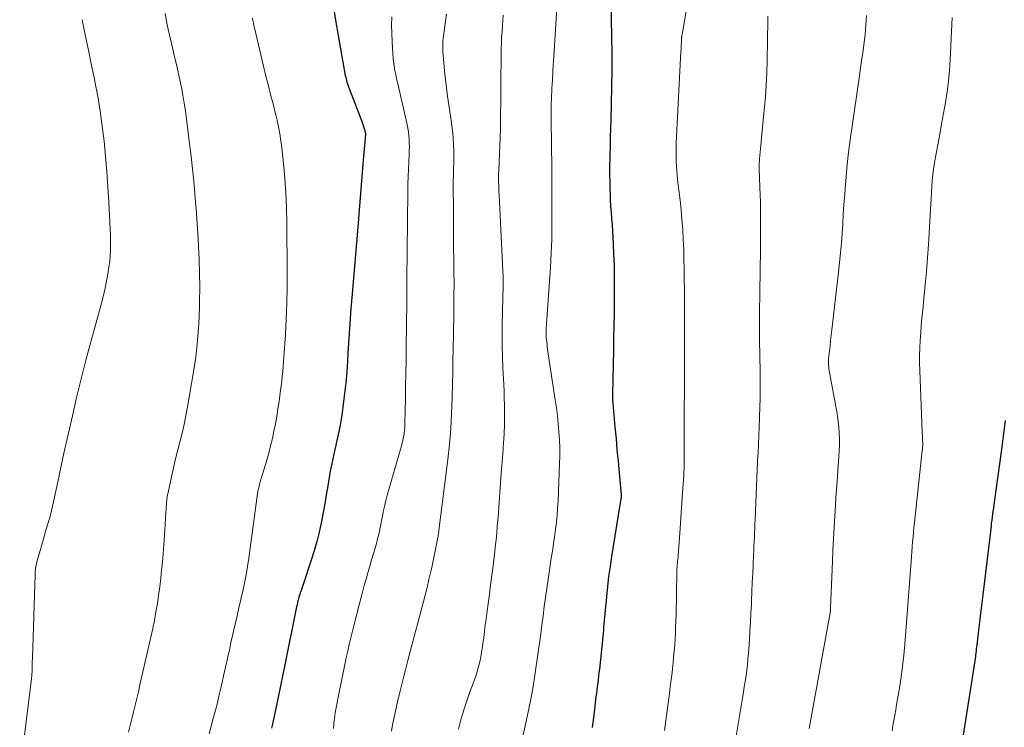
# Model space of a CAD drawing. Units: feet. Extents: x 1945000 to 1950021, y 575000 to 580000.
# Drawn here: x 1946586 to 1946714, y 575589 to 575681 of the extents above; entities that cross this region are included whole.
import ezdxf

# ---------------------------------------------------------------- set-up
doc = ezdxf.new("R2010")
doc.units = ezdxf.units.FT
doc.header["$LTSCALE"] = 100
doc.header["$MEASUREMENT"] = 0
doc.layers.add('CONTOUR INDEX', color=32, linetype='Continuous', lineweight=25)
doc.layers.add('CONTOUR INTERMEDIATE', color=40, linetype='Continuous', lineweight=15)

msp = doc.modelspace()

# ---------------------------------------------------------------- linework, layer by layer
at = {"layer": 'CONTOUR INDEX', "flags": 128}
for points, elevation in [([(1946662.71, 575685.7), (1946662.84, 575678.85), (1946662.87, 575676.66), (1946662.87, 575674.48), (1946662.85, 575672.29), (1946662.8, 575670.1), (1946662.74, 575668.09), (1946662.71, 575666.9), (1946662.68, 575665.72), (1946662.65, 575664.53), (1946662.62, 575663.35), (1946662.61, 575663.09), (1946662.59, 575662.04), (1946662.59, 575660.98), (1946662.61, 575659.92), (1946662.64, 575658.87), (1946662.65, 575658.39), (1946662.69, 575657.57), (1946662.73, 575656.75), (1946662.79, 575655.94), (1946662.85, 575655.12), (1946662.91, 575654.3), (1946662.97, 575653.48), (1946663.02, 575652.66), (1946663.06, 575651.84), (1946663.12, 575650.53), (1946663.17, 575649.05), (1946663.2, 575647.57), (1946663.21, 575646.09), (1946663.2, 575644.61), (1946663.2, 575644.36), (1946663.17, 575642.76), (1946663.15, 575641.16), (1946663.12, 575639.56), (1946663.09, 575637.95), (1946662.97, 575632.21), (1946662.97, 575632.07), (1946662.97, 575631.93), (1946662.97, 575631.78), (1946662.98, 575631.64), (1946662.98, 575631.5), (1946662.99, 575631.36), (1946663, 575631.22), (1946663.01, 575631.07), (1946663.29, 575627.95), (1946663.43, 575626.46), (1946663.56, 575624.97), (1946663.7, 575623.48), (1946663.83, 575621.98), (1946664.1, 575619.11), (1946664.11, 575619.06), (1946664.11, 575619), (1946664.11, 575618.95), (1946664.11, 575618.89), (1946664.1, 575618.84), (1946664.1, 575618.78), (1946664.09, 575618.72), (1946664.08, 575618.67), (1946664.04, 575618.45), (1946664.02, 575618.29), (1946663.99, 575618.12), (1946663.96, 575617.96), (1946663.93, 575617.79), (1946662.85, 575611.07), (1946662.65, 575609.76), (1946662.47, 575608.45), (1946662.31, 575607.13), (1946662.17, 575605.82), (1946662, 575604.04), (1946661.96, 575603.61), (1946661.92, 575603.18), (1946661.88, 575602.75), (1946661.85, 575602.32), (1946661.82, 575601.88), (1946661.78, 575601.45), (1946661.74, 575601.02), (1946661.7, 575600.59), (1946661.26, 575596.35), (1946661.21, 575595.9), (1946661.16, 575595.45), (1946661.11, 575595), (1946661.05, 575594.55), (1946660.99, 575594.1), (1946660.93, 575593.65), (1946660.88, 575593.21), (1946660.82, 575592.76), (1946660.52, 575590.39), (1946660.32, 575588.76)], 860), ([(1946626.61, 575682.42), (1946626.88, 575680.77), (1946628.12, 575673.79), (1946628.17, 575673.57), (1946628.21, 575673.36), (1946628.27, 575673.14), (1946628.33, 575672.92), (1946628.4, 575672.71), (1946628.47, 575672.5), (1946628.54, 575672.29), (1946628.62, 575672.08), (1946629.36, 575670.18), (1946629.58, 575669.62), (1946629.8, 575669.05), (1946630.01, 575668.48), (1946630.21, 575667.91), (1946630.54, 575667.01), (1946630.58, 575666.89), (1946630.61, 575666.77), (1946630.65, 575666.65), (1946630.68, 575666.53), (1946630.73, 575666.32), (1946630.74, 575666.3), (1946630.74, 575666.28), (1946630.74, 575666.27), (1946630.74, 575666.25), (1946630.75, 575666.18), (1946630.75, 575666.16), (1946630.75, 575666.15), (1946630.75, 575666.13), (1946630.75, 575666.11), (1946630.46, 575662.74), (1946630.36, 575661.66), (1946630.27, 575660.57), (1946630.19, 575659.48), (1946630.1, 575658.39), (1946630.01, 575657.3), (1946629.92, 575656.21), (1946629.83, 575655.12), (1946629.74, 575654.03), (1946629.01, 575645.32), (1946628.86, 575643.39), (1946628.71, 575641.46), (1946628.58, 575639.53), (1946628.46, 575637.59), (1946628.4, 575636.53), (1946628.3, 575635.13), (1946628.18, 575633.73), (1946628.03, 575632.34), (1946627.86, 575630.95), (1946627.7, 575629.78), (1946627.58, 575628.98), (1946627.44, 575628.18), (1946627.28, 575627.38), (1946627.11, 575626.59), (1946627.02, 575626.2), (1946626.88, 575625.6), (1946626.74, 575625), (1946626.6, 575624.4), (1946626.47, 575623.8), (1946626.34, 575623.2), (1946626.22, 575622.6), (1946626.11, 575621.99), (1946626.01, 575621.38), (1946625.83, 575620.27), (1946625.64, 575619.11), (1946625.44, 575617.95), (1946625.23, 575616.79), (1946625, 575615.64), (1946624.97, 575615.46), (1946624.7, 575614.23), (1946624.4, 575613), (1946624.05, 575611.79), (1946623.67, 575610.58), (1946622.62, 575607.43), (1946622.53, 575607.15), (1946622.43, 575606.87), (1946622.34, 575606.6), (1946622.24, 575606.32), (1946622.22, 575606.24), (1946622.14, 575606), (1946622.07, 575605.76), (1946622, 575605.51), (1946621.93, 575605.26), (1946621.88, 575605.01), (1946621.82, 575604.76), (1946621.77, 575604.51), (1946621.71, 575604.26), (1946620.29, 575597.13), (1946619.98, 575595.66), (1946619.68, 575594.18), (1946619.37, 575592.71), (1946619.05, 575591.23), (1946618.56, 575589.04), (1946618.48, 575588.66)], 880), ([(1946714.19, 575628.79), (1946714.07, 575627.77), (1946713.94, 575626.75), (1946713.81, 575625.73), (1946713.67, 575624.71), (1946712.76, 575618.13), (1946712.71, 575617.74), (1946712.66, 575617.35), (1946712.6, 575616.96), (1946712.55, 575616.57), (1946712.5, 575616.18), (1946712.44, 575615.79), (1946712.39, 575615.4), (1946712.35, 575615.01), (1946711.44, 575607.49), (1946711.27, 575606.08), (1946711.1, 575604.67), (1946710.94, 575603.25), (1946710.77, 575601.84), (1946710.49, 575599.51), (1946710.46, 575599.26), (1946710.43, 575599.01), (1946710.41, 575598.76), (1946710.38, 575598.51), (1946710.34, 575598.21), (1946710.33, 575598.11), (1946710.32, 575598.02), (1946710.31, 575597.92), (1946710.3, 575597.82), (1946710.29, 575597.73), (1946710.27, 575597.63), (1946710.26, 575597.53), (1946710.24, 575597.44), (1946707.92, 575582.8)], 840)]:
    msp.add_lwpolyline(points, dxfattribs=dict(at, elevation=elevation))
at = {"layer": 'CONTOUR INTERMEDIATE', "flags": 128}
for points, elevation in [([(1946673.19, 575685.78), (1946672.05, 575679.14), (1946672.03, 575679.07), (1946672.02, 575679.01), (1946672.01, 575678.94), (1946672.01, 575678.87), (1946672, 575678.8), (1946671.99, 575678.73), (1946671.99, 575678.66), (1946671.98, 575678.59), (1946671.96, 575678.13), (1946671.94, 575677.83), (1946671.92, 575677.53), (1946671.91, 575677.24), (1946671.89, 575676.94), (1946671.3, 575664.95), (1946671.28, 575664.36), (1946671.27, 575663.76), (1946671.27, 575663.17), (1946671.28, 575662.58), (1946671.31, 575661.98), (1946671.35, 575661.39), (1946671.4, 575660.8), (1946671.46, 575660.21), (1946671.63, 575658.82), (1946671.78, 575657.54), (1946671.91, 575656.26), (1946672.03, 575654.97), (1946672.13, 575653.69), (1946672.2, 575652.41), (1946672.27, 575651.12), (1946672.3, 575649.83), (1946672.32, 575648.55), (1946672.35, 575644.51), (1946672.36, 575643.9), (1946672.36, 575643.3), (1946672.36, 575642.69), (1946672.36, 575642.09), (1946672.36, 575641.48), (1946672.36, 575640.88), (1946672.36, 575640.27), (1946672.36, 575639.67), (1946672.34, 575623.2), (1946672.34, 575623.13), (1946672.34, 575623.05), (1946672.34, 575622.97), (1946672.34, 575622.9), (1946672.34, 575622.82), (1946672.33, 575622.74), (1946672.33, 575622.67), (1946672.33, 575622.59), (1946672.31, 575622.36), (1946672.3, 575622.18), (1946672.29, 575621.99), (1946672.28, 575621.8), (1946672.26, 575621.61), (1946672.1, 575619.36), (1946672.01, 575618.05), (1946671.92, 575616.74), (1946671.83, 575615.43), (1946671.74, 575614.12), (1946671.54, 575611.21), (1946671.52, 575610.96), (1946671.5, 575610.7), (1946671.47, 575610.45), (1946671.45, 575610.19), (1946671.42, 575609.92), (1946671.41, 575609.8), (1946671.4, 575609.69), (1946671.39, 575609.57), (1946671.38, 575609.45), (1946671.37, 575609.33), (1946671.36, 575609.22), (1946671.36, 575609.1), (1946671.36, 575608.98), (1946671.26, 575603.43), (1946671.24, 575602.65), (1946671.21, 575601.86), (1946671.18, 575601.08), (1946671.14, 575600.29), (1946671.09, 575599.51), (1946671.03, 575598.73), (1946670.95, 575597.95), (1946670.88, 575597.16), (1946670.84, 575596.87), (1946670.74, 575595.95), (1946670.63, 575595.02), (1946670.51, 575594.1), (1946670.39, 575593.17), (1946670.1, 575590.96), (1946669.93, 575589.66), (1946669.76, 575588.36)], 856), ([(1946655.72, 575682.54), (1946655.32, 575676.3), (1946655.29, 575675.69), (1946655.25, 575675.08), (1946655.21, 575674.48), (1946655.17, 575673.87), (1946655.16, 575673.67), (1946655.13, 575673.17), (1946655.1, 575672.66), (1946655.07, 575672.15), (1946655.05, 575671.64), (1946655.03, 575671.26), (1946655.01, 575670.94), (1946655, 575670.62), (1946654.99, 575670.3), (1946654.99, 575669.98), (1946654.99, 575669.66), (1946654.98, 575669.34), (1946654.98, 575669.02), (1946654.99, 575668.7), (1946655.02, 575664.07), (1946655.04, 575662.44), (1946655.05, 575660.82), (1946655.06, 575659.19), (1946655.07, 575657.56), (1946655.07, 575656.16), (1946655.07, 575655.23), (1946655.07, 575654.31), (1946655.05, 575653.38), (1946655.04, 575652.45), (1946655.01, 575651.53), (1946654.97, 575650.6), (1946654.92, 575649.68), (1946654.87, 575648.75), (1946654.37, 575641.42), (1946654.35, 575641.18), (1946654.34, 575640.94), (1946654.33, 575640.7), (1946654.32, 575640.45), (1946654.32, 575640.38), (1946654.31, 575640.18), (1946654.32, 575639.97), (1946654.32, 575639.77), (1946654.34, 575639.56), (1946654.36, 575639.33), (1946654.39, 575639.01), (1946654.43, 575638.69), (1946654.47, 575638.38), (1946654.51, 575638.06), (1946655.51, 575631.48), (1946655.66, 575630.45), (1946655.79, 575629.41), (1946655.9, 575628.36), (1946655.99, 575627.32), (1946656.06, 575626.27), (1946656.1, 575625.23), (1946656.1, 575624.18), (1946656.07, 575623.13), (1946655.87, 575618.31), (1946655.82, 575617.37), (1946655.75, 575616.44), (1946655.65, 575615.5), (1946655.54, 575614.57), (1946655.4, 575613.64), (1946655.27, 575612.71), (1946655.13, 575611.77), (1946654.99, 575610.84), (1946654.56, 575608.06), (1946654.39, 575606.88), (1946654.22, 575605.7), (1946654.07, 575604.52), (1946653.92, 575603.33), (1946653.77, 575602.15), (1946653.62, 575600.96), (1946653.46, 575599.78), (1946653.29, 575598.6), (1946652.85, 575595.57), (1946652.61, 575594.11), (1946652.36, 575592.66), (1946652.07, 575591.21), (1946651.75, 575589.76), (1946651.22, 575587.42)], 864), ([(1946593.77, 575681.07), (1946594.19, 575679.09), (1946594.62, 575677.1), (1946595.03, 575675.11), (1946595.44, 575673.12), (1946595.46, 575673.02), (1946595.82, 575671.08), (1946596.15, 575669.13), (1946596.42, 575667.17), (1946596.66, 575665.21), (1946596.85, 575663.24), (1946597.02, 575661.26), (1946597.16, 575659.29), (1946597.27, 575657.31), (1946597.45, 575653.75), (1946597.47, 575653.04), (1946597.49, 575652.34), (1946597.49, 575651.64), (1946597.48, 575650.93), (1946597.44, 575650.23), (1946597.38, 575649.53), (1946597.29, 575648.83), (1946597.18, 575648.14), (1946597, 575647.22), (1946596.77, 575646.07), (1946596.52, 575644.93), (1946596.24, 575643.79), (1946595.94, 575642.66), (1946594.94, 575639.06), (1946594.29, 575636.66), (1946593.66, 575634.24), (1946593.07, 575631.82), (1946592.51, 575629.39), (1946592.25, 575628.27), (1946591.84, 575626.4), (1946591.42, 575624.53), (1946591.02, 575622.65), (1946590.61, 575620.78), (1946590.06, 575618.19), (1946589.93, 575617.61), (1946589.79, 575617.04), (1946589.64, 575616.46), (1946589.48, 575615.89), (1946589.31, 575615.32), (1946589.15, 575614.75), (1946588.98, 575614.19), (1946588.82, 575613.62), (1946587.89, 575610.37), (1946587.83, 575610.17), (1946587.78, 575609.96), (1946587.75, 575609.75), (1946587.71, 575609.54), (1946587.69, 575609.33), (1946587.67, 575609.11), (1946587.66, 575608.9), (1946587.65, 575608.69), (1946587.3, 575597.85), (1946587.3, 575597.65), (1946587.29, 575597.45), (1946587.29, 575597.25), (1946587.29, 575597.05), (1946587.29, 575596.9), (1946587.29, 575596.78), (1946587.28, 575596.65), (1946587.28, 575596.53), (1946587.28, 575596.41), (1946587.28, 575596.29), (1946587.27, 575596.16), (1946587.26, 575596.04), (1946587.25, 575595.92), (1946587.24, 575595.81), (1946587.22, 575595.63), (1946587.21, 575595.45), (1946587.19, 575595.27), (1946587.16, 575595.09), (1946585.64, 575582.9)], 892), ([(1946604.6, 575681.89), (1946604.9, 575680.4), (1946605.62, 575677.23), (1946605.85, 575676.23), (1946606.08, 575675.23), (1946606.31, 575674.22), (1946606.53, 575673.22), (1946606.75, 575672.21), (1946606.94, 575671.21), (1946607.1, 575670.19), (1946607.25, 575669.17), (1946607.8, 575664.87), (1946608, 575663.25), (1946608.18, 575661.63), (1946608.34, 575660.01), (1946608.49, 575658.39), (1946608.55, 575657.72), (1946608.65, 575656.43), (1946608.75, 575655.14), (1946608.84, 575653.85), (1946608.92, 575652.56), (1946608.97, 575651.55), (1946609.06, 575649.76), (1946609.11, 575647.97), (1946609.13, 575646.17), (1946609.11, 575644.38), (1946609.1, 575643.59), (1946609.01, 575641.4), (1946608.85, 575639.22), (1946608.6, 575637.05), (1946608.28, 575634.89), (1946607.59, 575630.84), (1946607.37, 575629.66), (1946607.13, 575628.48), (1946606.86, 575627.31), (1946606.57, 575626.14), (1946606.26, 575624.98), (1946605.97, 575623.81), (1946605.7, 575622.64), (1946605.44, 575621.47), (1946605, 575619.42), (1946604.94, 575619.1), (1946604.88, 575618.78), (1946604.84, 575618.46), (1946604.8, 575618.14), (1946604.78, 575617.82), (1946604.75, 575617.5), (1946604.73, 575617.18), (1946604.71, 575616.86), (1946604.58, 575614.49), (1946604.5, 575613.25), (1946604.42, 575612.02), (1946604.31, 575610.8), (1946604.19, 575609.57), (1946604.16, 575609.32), (1946604.04, 575608.22), (1946603.91, 575607.12), (1946603.76, 575606.02), (1946603.6, 575604.92), (1946603.41, 575603.83), (1946603.22, 575602.73), (1946603, 575601.65), (1946602.76, 575600.56), (1946601.33, 575594.32), (1946601.12, 575593.43), (1946600.92, 575592.55), (1946600.71, 575591.67), (1946600.5, 575590.79), (1946600.28, 575589.91), (1946600.06, 575589.04), (1946599.83, 575588.16)], 888), ([(1946616, 575681.26), (1946616.06, 575680.95), (1946616.12, 575680.64), (1946616.19, 575680.33), (1946616.26, 575680.02), (1946617.81, 575673.55), (1946617.96, 575672.92), (1946618.12, 575672.29), (1946618.29, 575671.66), (1946618.46, 575671.03), (1946618.62, 575670.4), (1946618.79, 575669.77), (1946618.94, 575669.14), (1946619.09, 575668.51), (1946619.21, 575667.98), (1946619.4, 575667.08), (1946619.57, 575666.17), (1946619.7, 575665.26), (1946619.82, 575664.35), (1946620.04, 575662.33), (1946620.22, 575660.4), (1946620.36, 575658.47), (1946620.44, 575656.53), (1946620.49, 575654.6), (1946620.55, 575648.2), (1946620.54, 575646.14), (1946620.5, 575644.08), (1946620.42, 575642.02), (1946620.3, 575639.96), (1946620.1, 575637.1), (1946620.06, 575636.47), (1946620.01, 575635.84), (1946619.95, 575635.21), (1946619.89, 575634.58), (1946619.82, 575633.95), (1946619.75, 575633.32), (1946619.67, 575632.69), (1946619.59, 575632.07), (1946619.48, 575631.27), (1946619.33, 575630.31), (1946619.17, 575629.34), (1946619, 575628.38), (1946618.81, 575627.41), (1946618.6, 575626.46), (1946618.37, 575625.51), (1946618.12, 575624.56), (1946617.86, 575623.62), (1946617.11, 575621.09), (1946617.03, 575620.79), (1946616.94, 575620.49), (1946616.86, 575620.18), (1946616.79, 575619.88), (1946616.72, 575619.57), (1946616.65, 575619.26), (1946616.6, 575618.95), (1946616.56, 575618.64), (1946616.31, 575616.67), (1946616.15, 575615.37), (1946615.98, 575614.08), (1946615.81, 575612.78), (1946615.63, 575611.48), (1946615.54, 575610.84), (1946615.37, 575609.75), (1946615.18, 575608.67), (1946614.97, 575607.6), (1946614.73, 575606.52), (1946614.49, 575605.45), (1946614.24, 575604.38), (1946614, 575603.31), (1946613.75, 575602.24), (1946613.24, 575600.01), (1946612.99, 575598.88), (1946612.74, 575597.75), (1946612.49, 575596.62), (1946612.24, 575595.49), (1946612.2, 575595.3), (1946611.93, 575594.08), (1946611.64, 575592.86), (1946611.34, 575591.64), (1946611.03, 575590.43), (1946610.76, 575589.44), (1946610.35, 575587.92)], 884), ([(1946634.19, 575681.44), (1946634.16, 575680.36), (1946634.17, 575679.28), (1946634.21, 575678.21), (1946634.3, 575676.57), (1946634.34, 575676.07), (1946634.39, 575675.59), (1946634.47, 575675.1), (1946634.55, 575674.61), (1946634.65, 575674.13), (1946634.76, 575673.65), (1946634.86, 575673.17), (1946634.97, 575672.69), (1946636.19, 575667.42), (1946636.28, 575666.94), (1946636.36, 575666.46), (1946636.42, 575665.97), (1946636.46, 575665.48), (1946636.47, 575664.99), (1946636.48, 575664.5), (1946636.47, 575664), (1946636.45, 575663.51), (1946636.4, 575662.55), (1946636.35, 575661.58), (1946636.31, 575660.61), (1946636.28, 575659.63), (1946636.27, 575658.66), (1946636.16, 575647.08), (1946636.16, 575646.87), (1946636.16, 575646.66), (1946636.16, 575646.46), (1946636.16, 575646.25), (1946636.16, 575646.04), (1946636.16, 575645.84), (1946636.16, 575645.63), (1946636.16, 575645.42), (1946636.16, 575645.3), (1946636.16, 575645.03), (1946636.16, 575644.76), (1946636.16, 575644.49), (1946636.15, 575644.22), (1946636.07, 575638.27), (1946636.04, 575636.61), (1946636.01, 575634.95), (1946635.99, 575633.29), (1946635.96, 575631.63), (1946635.9, 575628.54), (1946635.89, 575628.35), (1946635.89, 575628.16), (1946635.88, 575627.97), (1946635.87, 575627.78), (1946635.86, 575627.59), (1946635.84, 575627.4), (1946635.81, 575627.22), (1946635.78, 575627.03), (1946635.74, 575626.8), (1946635.68, 575626.51), (1946635.62, 575626.21), (1946635.55, 575625.91), (1946635.47, 575625.62), (1946633.6, 575619.07), (1946633.45, 575618.53), (1946633.31, 575617.98), (1946633.19, 575617.43), (1946633.07, 575616.88), (1946632.96, 575616.33), (1946632.85, 575615.77), (1946632.74, 575615.22), (1946632.63, 575614.67), (1946632.6, 575614.56), (1946632.47, 575613.96), (1946632.33, 575613.36), (1946632.17, 575612.76), (1946632, 575612.17), (1946631.79, 575611.45), (1946631.54, 575610.62), (1946631.3, 575609.78), (1946631.06, 575608.94), (1946630.82, 575608.11), (1946630.59, 575607.27), (1946630.36, 575606.43), (1946630.14, 575605.59), (1946629.92, 575604.75), (1946629.49, 575603.07), (1946629.27, 575602.2), (1946629.06, 575601.34), (1946628.85, 575600.46), (1946628.64, 575599.59), (1946628.44, 575598.72), (1946628.25, 575597.85), (1946628.06, 575596.97), (1946627.87, 575596.1), (1946627.31, 575593.38), (1946627.17, 575592.7), (1946627.04, 575592.02), (1946626.92, 575591.34), (1946626.81, 575590.66), (1946626.72, 575589.98), (1946626.63, 575589.3), (1946626.56, 575588.61)], 876), ([(1946641.32, 575681.78), (1946641.01, 575679.61), (1946640.97, 575679.28), (1946640.93, 575678.95), (1946640.89, 575678.61), (1946640.86, 575678.28), (1946640.84, 575677.94), (1946640.83, 575677.61), (1946640.84, 575677.28), (1946640.85, 575676.94), (1946640.97, 575675.43), (1946641.06, 575674.34), (1946641.17, 575673.25), (1946641.31, 575672.17), (1946641.46, 575671.09), (1946641.86, 575668.53), (1946641.99, 575667.59), (1946642.1, 575666.64), (1946642.17, 575665.69), (1946642.22, 575664.74), (1946642.26, 575663.93), (1946642.27, 575663.38), (1946642.27, 575662.83), (1946642.26, 575662.29), (1946642.25, 575661.74), (1946642.22, 575661.19), (1946642.21, 575660.65), (1946642.2, 575660.1), (1946642.2, 575659.56), (1946642.21, 575656.06), (1946642.22, 575654.49), (1946642.23, 575652.93), (1946642.25, 575651.37), (1946642.27, 575649.81), (1946642.29, 575648.24), (1946642.3, 575646.68), (1946642.29, 575645.12), (1946642.28, 575643.56), (1946642.21, 575639.31), (1946642.2, 575638.91), (1946642.19, 575638.51), (1946642.18, 575638.1), (1946642.17, 575637.7), (1946642.17, 575637.44), (1946642.16, 575637.16), (1946642.16, 575636.89), (1946642.16, 575636.62), (1946642.16, 575636.35), (1946642.16, 575636.07), (1946642.16, 575635.8), (1946642.16, 575635.53), (1946642.15, 575635.25), (1946642.07, 575631.76), (1946641.99, 575629.75), (1946641.88, 575627.73), (1946641.7, 575625.72), (1946641.48, 575623.72), (1946640.34, 575614.46), (1946640.32, 575614.34), (1946640.31, 575614.22), (1946640.29, 575614.11), (1946640.27, 575613.99), (1946640.25, 575613.88), (1946640.23, 575613.76), (1946640.21, 575613.65), (1946640.19, 575613.53), (1946639.99, 575612.45), (1946639.86, 575611.8), (1946639.73, 575611.15), (1946639.59, 575610.5), (1946639.45, 575609.85), (1946639.27, 575609.09), (1946639.03, 575608.06), (1946638.78, 575607.04), (1946638.53, 575606.02), (1946638.26, 575605), (1946636.59, 575598.67), (1946636.28, 575597.48), (1946635.97, 575596.29), (1946635.67, 575595.1), (1946635.37, 575593.91), (1946635.18, 575593.13), (1946634.98, 575592.33), (1946634.8, 575591.52), (1946634.62, 575590.71), (1946634.45, 575589.9), (1946634.29, 575589.09), (1946634.13, 575588.28)], 872), ([(1946648.72, 575681.65), (1946648.61, 575680.28), (1946648.56, 575679.52), (1946648.51, 575678.75), (1946648.49, 575677.99), (1946648.47, 575677.23), (1946648.38, 575667.04), (1946648.38, 575667.02), (1946648.38, 575667), (1946648.38, 575666.98), (1946648.38, 575666.96), (1946648.38, 575666.88), (1946648.38, 575666.86), (1946648.38, 575666.84), (1946648.38, 575666.83), (1946648.38, 575666.81), (1946648.13, 575661.4), (1946648.13, 575661.28), (1946648.12, 575661.16), (1946648.12, 575661.04), (1946648.11, 575660.93), (1946648.11, 575660.81), (1946648.11, 575660.69), (1946648.11, 575660.57), (1946648.11, 575660.45), (1946648.12, 575659.87), (1946648.13, 575659.46), (1946648.14, 575659.05), (1946648.15, 575658.63), (1946648.17, 575658.22), (1946648.63, 575649.18), (1946648.66, 575648.37), (1946648.69, 575647.55), (1946648.69, 575646.74), (1946648.69, 575645.93), (1946648.68, 575645.12), (1946648.66, 575644.31), (1946648.64, 575643.5), (1946648.62, 575642.69), (1946648.59, 575641.43), (1946648.57, 575639.99), (1946648.57, 575638.55), (1946648.61, 575637.11), (1946648.67, 575635.67), (1946648.78, 575633.51), (1946648.83, 575632.61), (1946648.86, 575631.7), (1946648.88, 575630.8), (1946648.9, 575629.9), (1946648.9, 575629), (1946648.88, 575628.09), (1946648.84, 575627.19), (1946648.79, 575626.29), (1946648.77, 575626.04), (1946648.69, 575625.01), (1946648.62, 575623.98), (1946648.54, 575622.95), (1946648.46, 575621.93), (1946648.04, 575616.17), (1946647.99, 575615.53), (1946647.93, 575614.88), (1946647.88, 575614.24), (1946647.82, 575613.6), (1946647.75, 575612.95), (1946647.68, 575612.31), (1946647.61, 575611.67), (1946647.53, 575611.03), (1946647.39, 575609.84), (1946647.23, 575608.6), (1946647.07, 575607.37), (1946646.91, 575606.14), (1946646.75, 575604.9), (1946646.5, 575602.99), (1946646.44, 575602.56), (1946646.38, 575602.14), (1946646.33, 575601.72), (1946646.28, 575601.3), (1946646.22, 575600.87), (1946646.17, 575600.45), (1946646.11, 575600.03), (1946646.05, 575599.61), (1946645.88, 575598.49), (1946645.8, 575598), (1946645.7, 575597.51), (1946645.59, 575597.02), (1946645.46, 575596.53), (1946645.32, 575596.05), (1946645.17, 575595.57), (1946645.01, 575595.1), (1946644.84, 575594.63), (1946644.34, 575593.26), (1946643.93, 575592.09), (1946643.55, 575590.93), (1946643.2, 575589.75), (1946642.87, 575588.56)], 868), ([(1946683.23, 575681.51), (1946683.22, 575680.97), (1946683.15, 575675.77), (1946683.11, 575674.15), (1946683.03, 575672.53), (1946682.92, 575670.92), (1946682.77, 575669.3), (1946682.63, 575667.95), (1946682.54, 575667.01), (1946682.44, 575666.08), (1946682.35, 575665.14), (1946682.27, 575664.21), (1946682.15, 575662.94), (1946682.13, 575662.64), (1946682.11, 575662.34), (1946682.11, 575662.03), (1946682.11, 575661.73), (1946682.11, 575661.43), (1946682.12, 575661.13), (1946682.13, 575660.83), (1946682.15, 575660.53), (1946682.21, 575659.2), (1946682.24, 575658.24), (1946682.27, 575657.27), (1946682.28, 575656.31), (1946682.29, 575655.34), (1946682.26, 575650.38), (1946682.25, 575649), (1946682.23, 575647.62), (1946682.21, 575646.24), (1946682.19, 575644.85), (1946682.17, 575643.47), (1946682.16, 575642.09), (1946682.16, 575640.7), (1946682.17, 575639.32), (1946682.22, 575635.21), (1946682.23, 575634.77), (1946682.23, 575634.33), (1946682.24, 575633.88), (1946682.24, 575633.44), (1946682.25, 575633), (1946682.25, 575632.56), (1946682.24, 575632.11), (1946682.23, 575631.67), (1946682.23, 575631.38), (1946682.21, 575630.79), (1946682.19, 575630.2), (1946682.17, 575629.62), (1946682.15, 575629.03), (1946682.1, 575627.96), (1946682.05, 575626.84), (1946682.01, 575625.72), (1946681.96, 575624.6), (1946681.91, 575623.48), (1946681.59, 575615.88), (1946681.56, 575615.3), (1946681.54, 575614.73), (1946681.51, 575614.15), (1946681.48, 575613.57), (1946681.45, 575612.99), (1946681.43, 575612.41), (1946681.4, 575611.83), (1946681.37, 575611.25), (1946681.32, 575610.03), (1946681.26, 575608.85), (1946681.21, 575607.66), (1946681.16, 575606.47), (1946681.11, 575605.28), (1946681.09, 575604.81), (1946681.04, 575603.66), (1946680.98, 575602.5), (1946680.91, 575601.35), (1946680.83, 575600.19), (1946680.7, 575598.42), (1946680.64, 575597.69), (1946680.57, 575596.96), (1946680.48, 575596.23), (1946680.39, 575595.5), (1946680.28, 575594.77), (1946680.17, 575594.05), (1946680.06, 575593.32), (1946679.94, 575592.6), (1946678.49, 575583.99)], 852), ([(1946696.09, 575681.62), (1946696.06, 575680.99), (1946696.03, 575680.37), (1946695.98, 575679.74), (1946695.92, 575679.12), (1946695.84, 575678.5), (1946695.74, 575677.75), (1946695.61, 575676.75), (1946695.47, 575675.76), (1946695.34, 575674.76), (1946695.19, 575673.77), (1946693.99, 575665.4), (1946693.78, 575663.79), (1946693.59, 575662.19), (1946693.44, 575660.57), (1946693.31, 575658.96), (1946693.26, 575658.26), (1946693.17, 575656.99), (1946693.08, 575655.73), (1946693, 575654.46), (1946692.92, 575653.19), (1946692.83, 575651.93), (1946692.73, 575650.66), (1946692.6, 575649.4), (1946692.46, 575648.14), (1946691.58, 575640.61), (1946691.5, 575639.92), (1946691.42, 575639.22), (1946691.35, 575638.52), (1946691.27, 575637.82), (1946691.17, 575636.88), (1946691.16, 575636.66), (1946691.15, 575636.43), (1946691.15, 575636.2), (1946691.16, 575635.97), (1946691.18, 575635.74), (1946691.21, 575635.51), (1946691.24, 575635.29), (1946691.28, 575635.06), (1946692.2, 575630.17), (1946692.33, 575629.41), (1946692.43, 575628.66), (1946692.5, 575627.89), (1946692.55, 575627.13), (1946692.57, 575626.37), (1946692.57, 575625.6), (1946692.54, 575624.84), (1946692.5, 575624.07), (1946692.36, 575622.26), (1946692.26, 575620.78), (1946692.15, 575619.3), (1946692.06, 575617.82), (1946691.97, 575616.34), (1946691.88, 575614.86), (1946691.8, 575613.38), (1946691.73, 575611.9), (1946691.67, 575610.42), (1946691.41, 575604.38), (1946691.41, 575604.3), (1946691.4, 575604.22), (1946691.4, 575604.14), (1946691.4, 575604.06), (1946691.39, 575603.94), (1946691.39, 575603.92), (1946691.39, 575603.9), (1946691.39, 575603.89), (1946691.38, 575603.87), (1946691.38, 575603.8), (1946691.37, 575603.78), (1946691.37, 575603.77), (1946691.37, 575603.75), (1946691.37, 575603.73), (1946688.62, 575588.61)], 848), ([(1946707.3, 575681.35), (1946707.04, 575675.83), (1946706.95, 575674.43), (1946706.82, 575673.04), (1946706.64, 575671.65), (1946706.42, 575670.26), (1946706.17, 575668.89), (1946705.91, 575667.51), (1946705.66, 575666.13), (1946705.4, 575664.75), (1946705.09, 575663.14), (1946704.96, 575662.38), (1946704.85, 575661.62), (1946704.76, 575660.85), (1946704.69, 575660.08), (1946704.63, 575659.31), (1946704.58, 575658.54), (1946704.53, 575657.77), (1946704.48, 575657), (1946704.18, 575651.76), (1946704.07, 575650), (1946703.93, 575648.24), (1946703.78, 575646.49), (1946703.6, 575644.73), (1946703.44, 575643.19), (1946703.34, 575642.2), (1946703.25, 575641.22), (1946703.18, 575640.24), (1946703.11, 575639.25), (1946703.07, 575638.27), (1946703.04, 575637.28), (1946703.04, 575636.29), (1946703.07, 575635.31), (1946703.38, 575627.32), (1946703.39, 575627.04), (1946703.4, 575626.76), (1946703.42, 575626.48), (1946703.43, 575626.21), (1946703.44, 575625.9), (1946703.44, 575625.78), (1946703.44, 575625.65), (1946703.44, 575625.53), (1946703.43, 575625.4), (1946703.43, 575625.28), (1946703.42, 575625.15), (1946703.4, 575625.03), (1946703.39, 575624.9), (1946702.37, 575615.49), (1946702.3, 575614.86), (1946702.24, 575614.22), (1946702.18, 575613.59), (1946702.13, 575612.96), (1946702.08, 575612.32), (1946702.03, 575611.69), (1946701.98, 575611.05), (1946701.93, 575610.42), (1946701.11, 575599.63), (1946700.98, 575598.19), (1946700.82, 575596.76), (1946700.62, 575595.33), (1946700.4, 575593.91), (1946700.16, 575592.45), (1946700.04, 575591.76), (1946699.92, 575591.07), (1946699.8, 575590.38), (1946699.68, 575589.69), (1946699.56, 575589), (1946699.46, 575588.31)], 844)]:
    msp.add_lwpolyline(points, dxfattribs=dict(at, elevation=elevation))

doc.saveas('drawing.dxf')
